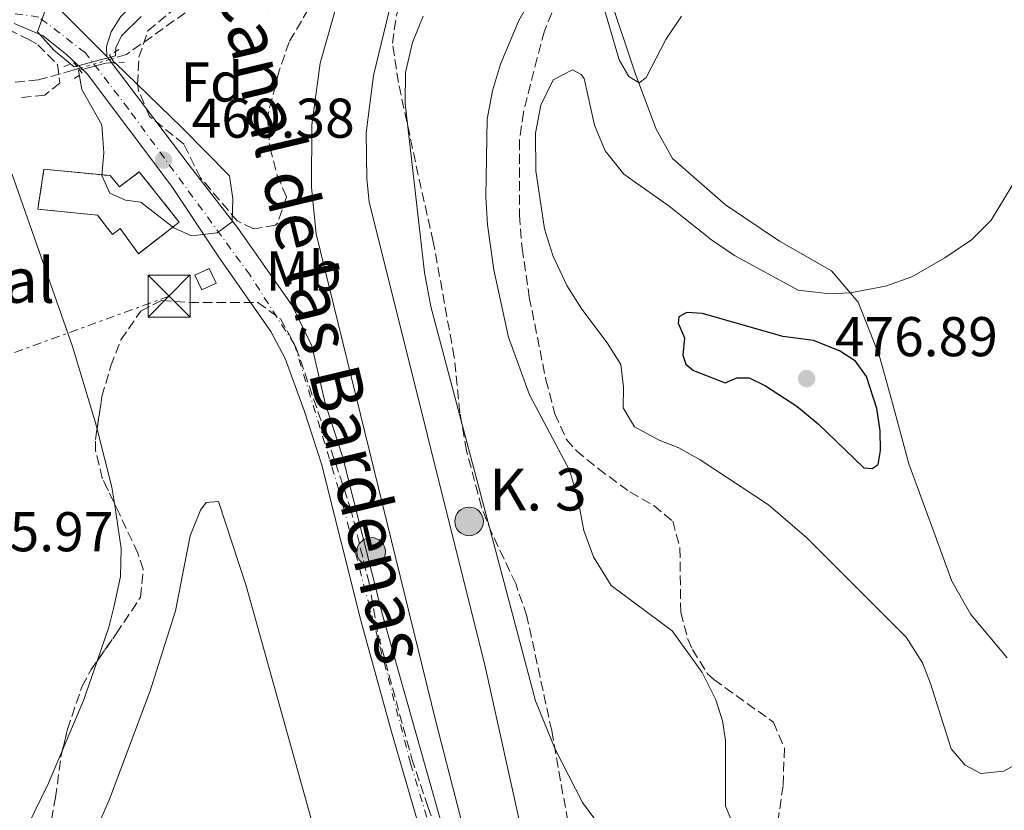
# Model space of a CAD drawing. Units: metres. Extents: x 645264 to 648728, y 4716073 to 4718459.
# Drawn here: x 647299 to 647475, y 4717380 to 4717521 of the extents above; entities that cross this region are included whole.
import ezdxf
from ezdxf.enums import TextEntityAlignment as Align

# ---------------------------------------------------------------- set-up
doc = ezdxf.new("R2010")
doc.units = ezdxf.units.M
doc.header["$MEASUREMENT"] = 0
for name, pattern in [('DGN Style 2', [1.7399219301090239, 1.043953158065414, -0.6959687720436097]), ('DGN Style 3', [2.435890702152634, 1.739921930109024, -0.6959687720436097]), ('DGN Style 4', [2.7856150101045474, 1.391937544087219, -0.6959687720436097, 0.001739921930109024, -0.6959687720436097]), ('DGN Style 5', [1.217945351076317, 0.5219765790327072, -0.6959687720436097]), ('DGN Style 7', [3.4798438602180486, 1.565929737098122, -0.6959687720436097, 0.5219765790327072, -0.6959687720436097])]:
    doc.linetypes.add(name, pattern=pattern)
for name, color, linetype, lineweight in [('Acequia de obra', 4, 'Continuous', 0), ('Acueducto', 4, 'Continuous', 13), ('Barranco lineal', 142, 'DGN Style 3', 13), ('Barranco lineal no visto', 142, 'DGN Style 5', 0), ('Canal de obra', 4, 'Continuous', 13), ('Carretera', 9, 'Continuous', 0), ('construcción   en ruinas', 1, 'Continuous', 0), ('construcción singular', 1, 'Continuous', 0), ('contrucción  en ruinas', 1, 'DGN Style 3', 13), ('Cota de punto acotado terreno', 7, 'Continuous', 0), ('Curva de nivel directora', 30, 'Continuous', 30), ('Curva de nivel intermedia', 30, 'Continuous', 0), ('Eje de carretera', 7, 'DGN Style 4', 0), ('Etiqueta de uso rústico', 92, 'Continuous', 0), ('Etiqueta de zona arbolada', 92, 'Continuous', 0), ('Hito kilométrico (PK) canal', 7, 'Continuous', 0), ('Línea de asfalto', 7, 'Continuous', 13), ('Línea de cambio de uso (parcela vista)', 92, 'Continuous', 0), ('Línea eléctrica', 6, 'DGN Style 7', 0), ('Margen derecho', 7, 'Continuous', 0), ('Patio', 1, 'Continuous', 13), ('Pontón-alcantarilla (pasos de agua)', 1, 'DGN Style 2', 0), ('Punto acotado terreno (símbolo)', 7, 'Continuous', 0), ('Texto de Canal-acequia (área)', 4, 'Continuous', 0), ('Texto de Punto Kilométrico canal', 7, 'Continuous', 0), ('Torre eléctrica', 7, 'Continuous', 0), ('Transformador', 7, 'Continuous', 0), ('Zona arbolada', 92, 'DGN Style 3', 0)]:
    doc.layers.add(name, color=color, linetype=linetype, lineweight=lineweight)
doc.styles.add('Style-Arial', font='arial.ttf')

# ---------------------------------------------------------------- blocks, each defined once
blk = doc.blocks.new('5HITCN')
at = {"layer": 'Acequia de obra', "linetype": 'Continuous', "lineweight": 0}
h = blk.add_hatch(color=142, dxfattribs=at)
edge = h.paths.add_edge_path()
edge.add_arc((0, 0), 0.2558578010358639, 0, 360)
at = {"layer": 'Acequia de obra', "color": 7, "linetype": 'Continuous', "lineweight": 0}
blk.add_circle((0, 0), 0.2558578010358639, dxfattribs=at)
blk = doc.blocks.new('5PATER')
at = {"layer": 'Acueducto', "linetype": 'Continuous', "lineweight": 0}
h = blk.add_hatch(color=51, dxfattribs=at)
edge = h.paths.add_edge_path()
edge.add_ellipse((0, 0), major_axis=(-0.1095731443231308, -0.1110710700762829), ratio=0.9994222409660317, start_angle=0, end_angle=360)
blk = doc.blocks.new('5TME')
at = {"layer": 'Patio', "color": 7, "linetype": 'Continuous', "lineweight": 0}
for p, q in [((-0.375, 0.375), (0.375, -0.375)), ((0.3723, 0.3776), (-0.3716, -0.3784))]:
    blk.add_line(p, q, dxfattribs=at)
at = {"layer": 'Patio', "color": 7, "linetype": 'Continuous', "lineweight": 0, "flags": 128}
blk.add_lwpolyline([(-0.375, -0.375), (0.375, -0.375), (0.375, 0.375), (-0.375, 0.375), (-0.3716, -0.3784)], dxfattribs=at)

msp = doc.modelspace()

# ---------------------------------------------------------------- linework, layer by layer
at = {"layer": 'Barranco lineal', "color": 142, "linetype": 'DGN Style 3', "lineweight": 13}
for points in [[(647346.4900000002, 4717536.83, 459.070000000007), (647342.4299999997, 4717532.810000001, 459.070000000007), (647334.8899999997, 4717526.869999999, 459.1600000000035), (647318.4100000003, 4717515.15, 459.070000000007), (647315.7699999996, 4717514.380000001, 459.1199999999953)], [(647309.8200000003, 4717512.65, 459.2299999999959), (647308.8899999997, 4717512.380000001, 459.25), (647302.6600000003, 4717510.619999999, 458.8800000000047), (647295.0599999997, 4717509.880000001, 458.0399999999936)]]:
    msp.add_polyline3d(points, dxfattribs=at)
at = {"layer": 'Barranco lineal no visto', "color": 142, "linetype": 'DGN Style 5', "lineweight": 0, "extrusion": (0.01642724590915203, 0.004781792376217532, 0.9998536293145668), "elevation": 33650.84408603129, "flags": 128}
msp.add_lwpolyline([(4348598.79628648, -1939720.118211798), (4348598.79628648, -1939714.857841089)], dxfattribs=at)
at = {"layer": 'Barranco lineal no visto', "color": 142, "linetype": 'DGN Style 5', "lineweight": 0, "extrusion": (0.01976035361260333, 0.005465629758038543, 0.9997898055673768), "elevation": 39034.39898904943, "flags": 128}
msp.add_lwpolyline([(4374227.459106868, -1881108.793791496), (4374227.459106868, -1881108.30604156)], dxfattribs=at)
at = {"layer": 'Barranco lineal no visto', "color": 142, "linetype": 'DGN Style 5', "lineweight": 0, "extrusion": (0.02130294840865938, 0.006440426229570883, 0.9997523219773383), "elevation": 44631.5161680927, "flags": 128}
msp.add_lwpolyline([(4328332.353885546, -1984309.618525682), (4328332.353885546, -1984309.169192844)], dxfattribs=at)
at = {"layer": 'Canal de obra', "color": 4, "linetype": 'Continuous', "lineweight": 13}
for points in [[(647384.2000000002, 4717355.41, 456.8300000000018), (647373.7599999999, 4717395.880000001, 456.9199999999983), (647352.3399999999, 4717483.09, 457.1100000000006), (647351.4900000002, 4717491.41, 457.1100000000006), (647351.5800000001, 4717502.560000001, 457.1100000000006), (647353.0599999997, 4717513.609999999, 457.1100000000006), (647359.4900000002, 4717536.369999999, 457.1100000000006), (647368.0800000001, 4717534.15, 460.3699999999953), (647362.6200000001, 4717511.4, 457.1100000000006), (647361.29, 4717501.17, 457.1100000000006), (647361.3899999997, 4717492.92, 457.1000000000058), (647361.8300000001, 4717488.82, 457.1000000000058), (647382.54, 4717405.710000001, 456.9400000000023), (647389.3099999997, 4717375.289999999, 456.8699999999953)], [(647359.4900000002, 4717536.369999999, 457.1100000000006), (647353.0599999997, 4717513.609999999, 457.1100000000006), (647351.5800000001, 4717502.560000001, 457.1100000000006), (647351.4900000002, 4717491.41, 457.1100000000006), (647352.3399999999, 4717483.09, 457.1100000000006), (647373.7599999999, 4717395.880000001, 456.9199999999983), (647384.2000000002, 4717355.41, 456.8300000000018), (647390.1900000004, 4717340.710000001, 456.8300000000018), (647396.1299999999, 4717329.710000001, 456.7799999999989), (647399.8499999996, 4717324.449999999, 456.7599999999948), (647403.3499999996, 4717319.51, 456.7400000000052), (647407.4000000004, 4717314.75, 456.7200000000012), (647416.3399999999, 4717306.01, 456.6900000000023), (647421.1799999997, 4717302.060000001, 456.6699999999983), (647431.54, 4717295.060000001, 456.6499999999942), (647486.4600000001, 4717264.26, 456.6399999999995)], [(647492.7100000001, 4717275.77, 456.6399999999995), (647451.2199999997, 4717299.039999999, 456.6399999999995), (647429.8799999999, 4717311.539999999, 456.6699999999983), (647421.9400000004, 4717317.199999999, 456.6699999999983), (647418.2300000006, 4717320.359999999, 456.6699999999983), (647411.3799999999, 4717327.310000001, 456.6699999999983), (647405.3899999997, 4717335.01, 456.6699999999983), (647400.3399999999, 4717343.350000001, 456.6699999999983), (647394.8799999999, 4717355.550000001, 456.6699999999983), (647389.3099999997, 4717375.289999999, 456.8699999999953), (647382.54, 4717405.710000001, 456.9400000000023), (647361.8300000001, 4717488.82, 457.1000000000058), (647361.3899999997, 4717492.92, 457.1000000000058), (647361.29, 4717501.17, 457.1100000000006), (647362.6200000001, 4717511.4, 457.1100000000006), (647368.0800000001, 4717534.15, 457.1100000000006)]]:
    msp.add_polyline3d(points, dxfattribs=at)
at = {"layer": 'Carretera', "color": 9, "linetype": 'Continuous', "lineweight": 0}
for points in [[(647276.2300000006, 4717527.560000001, 459.0500000000029), (647299.4200000028, 4717524.55, 459.8500000000058), (647305.8600000001, 4717523.869999998, 460.0500000000029), (647314.8900000001, 4717514.790000001, 460.1000000000058), (647315.3000000014, 4717514.25, 460.1100000000006), (647329.7899999999, 4717495.11, 460.3800000000047), (647338.3599999996, 4717484.029999998, 459.9100000000035), (647348.02, 4717470.250000001, 459.7299999999959), (647351.5399999982, 4717463.050000001, 459.679999999993), (647353.9699999979, 4717452.800000001, 459.5200000000041), (647357.0900000005, 4717443.08, 459.1399999999995), (647364.1800000004, 4717414.970000001, 458.3600000000006), (647374.7899999986, 4717377.37, 457.429999999993)], [(647371, 4717376.21, 457.429999999993), (647365.8000000009, 4717394.02, 457.8300000000018), (647360.3400000003, 4717413.96, 458.3600000000006), (647353.2700000005, 4717441.990000002, 459.1399999999995), (647350.2199999995, 4717451.510000001, 459.5200000000041), (647346.7899999984, 4717460.800000001, 459.679999999993), (647344.2000000002, 4717465.65, 459.7299999999959), (647334.829999998, 4717479.100000001, 459.9100000000035), (647326.5100000009, 4717491.569999999, 460.3800000000047), (647311.3899999999, 4717511.7, 460.1000000000058), (647310.25, 4717512.779999999, 460.1300000000047), (647307.750000001, 4717515.130000001, 460.1999999999971), (647303.530000001, 4717518.480000001, 460.0299999999989), (647298.3200000008, 4717520.699999998, 459.8500000000058)]]:
    msp.add_polyline3d(points, dxfattribs=at)
at = {"layer": 'construcción   en ruinas', "color": 1, "linetype": 'Continuous', "lineweight": 0}
msp.add_polyline3d([(647315.5199999996, 4717493.5, 462.429999999993), (647317.1500000004, 4717491.52, 462.429999999993), (647320.6900000004, 4717494.16, 461.8699999999953), (647327.8200000003, 4717485.210000001, 461.8699999999953), (647320.54, 4717479.52, 461.7299999999959), (647317.3099999997, 4717484.07, 463.5500000000029), (647315.8899999997, 4717482.970000001, 463.1699999999983), (647313.2300000006, 4717486.439999999, 462.8500000000058), (647302.5599999997, 4717487.49, 462.3399999999965), (647303.6500000004, 4717494.67, 462.429999999993)], close=True, dxfattribs=at)
at = {"layer": 'contrucción  en ruinas', "color": 1, "linetype": 'DGN Style 3', "lineweight": 13}
msp.add_polyline3d([(647317.1500000004, 4717491.52, 462.429999999993), (647320.6900000004, 4717494.16, 461.8699999999953), (647327.8200000003, 4717485.210000001, 461.8699999999953), (647320.54, 4717479.52, 461.7299999999959), (647317.3099999997, 4717484.07, 463.5500000000029), (647315.8899999997, 4717482.970000001, 463.1699999999983), (647313.2300000006, 4717486.439999999, 462.8500000000058), (647302.5599999997, 4717487.49, 462.3399999999965), (647303.6500000004, 4717494.67, 462.429999999993), (647315.5199999996, 4717493.5, 462.429999999993), (647317.1500000004, 4717491.52, 462.429999999993)], dxfattribs=at)
at = {"layer": 'Curva de nivel directora', "color": 30, "linetype": 'Continuous', "lineweight": 30, "elevation": 475, "flags": 128}
msp.add_lwpolyline([(647418.6099999989, 4717469.030000002), (647417.2199999986, 4717468.270000001), (647417.109999999, 4717467.140000002), (647418.230000001, 4717464.5), (647417.9200000004, 4717461.410000001), (647418.4700000002, 4717459.76), (647419.8000000003, 4717458.630000001), (647425.4599999996, 4717456.430000002), (647427.5599999984, 4717457.33), (647429.7600000001, 4717457.33), (647432.7199999995, 4717455.920000002), (647438.2800000006, 4717452.260000001), (647442.1299999997, 4717449.12), (647450.3099999982, 4717441.220000001), (647451.7499999999, 4717441.12), (647452.8299999994, 4717441.820000002), (647453.2499999997, 4717444.33), (647453.1899999992, 4717447.840000002), (647452.5999999992, 4717451.84), (647450.7499999985, 4717457.58), (647448.8099999984, 4717460.300000003), (647445.9599999986, 4717462.170000001), (647441.3099999994, 4717464.030000002), (647435.8299999987, 4717464.750000001), (647421.4199999984, 4717468.860000002), (647418.6099999989, 4717469.030000002)], dxfattribs=at)
at = {"layer": 'Curva de nivel intermedia', "color": 30, "linetype": 'Continuous', "lineweight": 0, "flags": 128}
for points, elevation in [([(647402.9400000002, 4717526.5), (647406.520000001, 4717514.210000001), (647408.2500000009, 4717511.249999999), (647410.0999999995, 4717510.09), (647411.3400000001, 4717511.059999999), (647414.8899999994, 4717517.859999998), (647417.6600000011, 4717522.019999998)], 465.0000000000001), ([(647426.9900000007, 4717377.359999999), (647425.5700000015, 4717380.730000001), (647425.5300000012, 4717392.469999999), (647425.0400000017, 4717395.970000001), (647423.8100000002, 4717399.77), (647421.3700000015, 4717404.650000001), (647415.9900000015, 4717412.099999999), (647405.0700000003, 4717420.199999999), (647401.9299999999, 4717425.349999999), (647400.1999999998, 4717430.039999999), (647399.050000001, 4717436.06), (647397.6300000016, 4717440.850000001), (647390.4800000013, 4717454.300000001), (647386.7500000009, 4717464.619999998), (647384.0900000009, 4717476.680000001), (647382.9900000012, 4717484.720000001), (647382.6800000005, 4717489.710000001), (647382.9199999997, 4717503.59), (647383.8600000007, 4717508.660000001), (647385.3200000003, 4717513.439999999), (647388.5999999993, 4717521.23), (647390.4099999998, 4717524.49)], 465.0000000000001), ([(647321.040000001, 4717521.989999999), (647317.5499999997, 4717518.5), (647316.5199999993, 4717516.37), (647316.4200000009, 4717514.939999999), (647309.0600000003, 4717512.970000001), (647305.4000000014, 4717515.960000001), (647302.5000000001, 4717519.210000001), (647304.2500000002, 4717524.039999999)], 460.0000000000001), ([(647405.2000000001, 4717374.310000001), (647399.9900000021, 4717381.419999998), (647395.0900000002, 4717390.929999999), (647391.570000002, 4717399.550000001), (647372.8200000012, 4717470.100000001), (647371.7300000003, 4717476.17), (647368.2700000004, 4717506.380000001), (647368.3200000017, 4717511.92), (647369.5399999999, 4717517.319999999), (647371.4500000009, 4717522.009999999)], 460.0000000000001), ([(647330.0300000008, 4717482.730000001), (647326.9100000005, 4717484.17), (647320.9900000017, 4717488.77), (647318.2100000011, 4717489.119999998), (647315.4599999997, 4717490.390000001), (647314.0000000001, 4717493.54), (647314.36, 4717497.579999999), (647314.0200000004, 4717502.560000001), (647310.4000000014, 4717508.909999999), (647309.8499999995, 4717512.3), (647314.6799999997, 4717513.609999999), (647316.3400000003, 4717513.730000001), (647328.3400000011, 4717502.140000001), (647336.8100000002, 4717493.449999998), (647337.4600000007, 4717489.34), (647337.3200000019, 4717485.27), (647334.6300000009, 4717483.300000001), (647330.0300000008, 4717482.730000001)], 460.0000000000001), ([(647479.1300000009, 4717389.15), (647475.3500000011, 4717387), (647471.2300000016, 4717386.59), (647468.390000001, 4717388.039999999), (647465.8899999997, 4717391.019999999), (647462.2400000017, 4717402.659999999), (647460.7599999999, 4717406.37), (647457.8400000007, 4717410.960000001), (647440.070000001, 4717428.739999999), (647433.2500000015, 4717434.630000002), (647421.0300000019, 4717442.680000001), (647417.2300000021, 4717444.849999999), (647413.6600000003, 4717446.189999999), (647409.2800000014, 4717448.59), (647407.2300000017, 4717451.980000001), (647407.3200000012, 4717455.680000001), (647406.8200000006, 4717459.739999999), (647404.400000002, 4717463.630000001), (647399.8800000002, 4717469.63), (647397.16, 4717473.84), (647394.6800000012, 4717479.21), (647393.1500000001, 4717483.970000001), (647391.6400000014, 4717494.36), (647391.5400000009, 4717501.079999999), (647392.530000001, 4717506.130000001), (647394.7400000015, 4717510.63), (647398.1600000013, 4717512.429999999), (647399.7100000003, 4717511.600000001), (647400.2400000001, 4717510.849999999), (647402.1199999999, 4717502.539999999), (647404.0399999999, 4717497.930000001), (647407.3900000005, 4717493.740000002), (647415.4900000007, 4717488.039999999), (647423.03, 4717482.029999998), (647427.1400000005, 4717479.199999998), (647438.5600000002, 4717473.01), (647444.2000000017, 4717472.34)], 470), ([(647444.2000000017, 4717472.34), (647447.8200000004, 4717472.560000001), (647454.1600000015, 4717473.710000001), (647458.8900000014, 4717475.399999999), (647464.7899999999, 4717478.81), (647469.5300000008, 4717481.999999999), (647473.0700000012, 4717485.52), (647479.2000000001, 4717495.660000001)], 470), ([(647334.860000001, 4717435.220000001), (647332.6900000006, 4717435.060000001), (647331.6800000004, 4717433.699999999), (647329.7800000005, 4717429.079999999), (647327.1699999998, 4717415.680000001), (647322.6200000012, 4717401.37), (647315.3800000015, 4717381.970000001), (647313.03, 4717376.640000001)], 460.0000000000001), ([(647355.8899999997, 4717362.449999998), (647339.8299999998, 4717420.149999999), (647334.860000001, 4717435.220000001)], 460.0000000000001)]:
    msp.add_lwpolyline(points, dxfattribs=dict(at, elevation=elevation))
at = {"layer": 'Eje de carretera', "color": 7, "linetype": 'DGN Style 4', "lineweight": 0}
msp.add_polyline3d([(647379.6799999987, 4717353.930000001, 457.2400000000054), (647369.219999998, 4717388.41, 457.7100000000065), (647356.4100000004, 4717437.32, 458.9999999999999), (647348.4699999989, 4717463.279999999, 459.6900000000024), (647340.5100000016, 4717475.710000002, 459.8399999999965), (647318.77, 4717505.42, 460.1999999999971), (647311.0699999998, 4717515.460000004, 460.1100000000007), (647302.7199999992, 4717521.870000001, 459.9799999999959), (647284.8599999979, 4717524.390000002, 459.2899999999937), (647265.8299999975, 4717527.890000002, 458.6999999999971), (647239.4299999999, 4717533.320000002, 457.9799999999959), (647227.0000000001, 4717534.290000002, 457.6999999999971), (647216.800000001, 4717531.960000004, 457.1199999999955), (647207.0899999992, 4717525.359999999, 456.050000000003), (647192.1400000004, 4717509.82, 454.8600000000007), (647180.3000000005, 4717491.760000001, 453.5399999999936), (647176.6399999993, 4717485.630000002, 453.4199999999984), (647171.3900000011, 4717469.12, 453.0700000000071), (647167.3200000008, 4717448.150000002, 452.8699999999953), (647165.9599999996, 4717440, 452.8999999999942), (647162.2699999993, 4717430.09, 452.9299999999931), (647155.2799999999, 4717420.380000002, 452.7200000000013), (647147.3899999997, 4717414.810000002, 452.550000000003)], dxfattribs=at)
at = {"layer": 'Línea de asfalto', "color": 7, "linetype": 'Continuous', "lineweight": 13, "extrusion": (-0.002753241004653221, 0.002768485970758536, 0.9999923775456492), "elevation": 11738.25610779908, "flags": 128}
msp.add_lwpolyline([(647313.7033153948, 4717500.371512452), (647304.6732119577, 4717509.451547247)], dxfattribs=at)
at = {"layer": 'Línea de asfalto', "color": 7, "linetype": 'Continuous', "lineweight": 13, "extrusion": (-0.008917890197687347, 0.01174551389725128, 0.9998912511557003), "elevation": 50097.00237874215, "flags": 128}
msp.add_lwpolyline([(647293.2492638183, 4717251.775365255), (647293.6593366987, 4717251.235328002)], dxfattribs=at)
at = {"layer": 'Línea de asfalto', "color": 7, "linetype": 'Continuous', "lineweight": 13}
for points in [[(647310.2499999995, 4717512.78, 460.1300000000048), (647307.7500000005, 4717515.130000002, 460.1999999999971), (647303.5300000005, 4717518.480000002, 460.0299999999989), (647298.3200000003, 4717520.699999999, 459.8500000000059)], [(647315.300000001, 4717514.250000001, 460.1100000000007), (647329.7899999995, 4717495.110000002, 460.3800000000047), (647338.3599999992, 4717484.029999999, 459.9100000000035), (647348.0199999996, 4717470.250000001, 459.7299999999959), (647351.5399999977, 4717463.050000002, 459.679999999993), (647353.9699999974, 4717452.800000002, 459.5200000000041), (647357.0900000001, 4717443.08, 459.1399999999994), (647364.1799999999, 4717414.970000001, 458.3600000000007), (647374.7899999982, 4717377.370000001, 457.4299999999931), (647381.600000001, 4717356.199999999, 457.2499999999999), (647385.3099999991, 4717347.300000001, 457.2100000000065), (647387.0500000003, 4717344.010000001, 457.2100000000065), (647391.649999998, 4717335.100000001, 457.1999999999972), (647393.6499999985, 4717332.190000001, 457.1199999999955), (647399.6400000011, 4717324.300000001, 456.7599999999947), (647403.1399999993, 4717319.350000001, 456.7400000000052), (647407.2099999995, 4717314.570000002, 456.7200000000012), (647416.1700000003, 4717305.82, 456.6900000000023), (647421.0199999984, 4717301.850000001, 456.6699999999983), (647431.3999999985, 4717294.840000001, 456.6499999999942), (647486.3199999991, 4717264.040000003, 456.6399999999995)], [(647483.3900000011, 4717260.41, 456.6499999999942), (647464.8900000005, 4717271.560000001, 456.6499999999942), (647438.8099999982, 4717285.830000001, 456.7599999999947), (647425.8700000009, 4717293.550000002, 456.9700000000012), (647418.3599999985, 4717298.529999999, 457.0800000000019), (647411.0499999995, 4717304.15, 457.0899999999965), (647405.6400000004, 4717308.949999999, 457.020000000004), (647402.1600000003, 4717312.540000001, 457.0599999999978), (647394.8299999987, 4717321.550000002, 457.1699999999984), (647392.6499999972, 4717324.960000004, 457.2100000000065), (647381.7199999995, 4717345.600000001, 457.2100000000065), (647377.8700000005, 4717354.830000001, 457.2499999999999), (647370.9999999994, 4717376.210000001, 457.4299999999931), (647365.8000000004, 4717394.020000001, 457.8300000000019), (647360.3399999999, 4717413.960000001, 458.3600000000007), (647353.27, 4717441.990000002, 459.1399999999994), (647350.219999999, 4717451.510000002, 459.5200000000041), (647346.7899999979, 4717460.800000001, 459.679999999993), (647344.1999999996, 4717465.650000001, 459.7299999999959), (647334.8299999975, 4717479.100000001, 459.9100000000035), (647326.5100000005, 4717491.57, 460.3800000000047), (647311.3899999994, 4717511.7, 460.1000000000058), (647310.2499999995, 4717512.78, 460.1300000000048)]]:
    msp.add_polyline3d(points, dxfattribs=at)
at = {"layer": 'Línea de cambio de uso (parcela vista)', "color": 92, "linetype": 'Continuous', "lineweight": 0, "elevation": 457.5099999999948, "flags": 128}
msp.add_lwpolyline([(647312.8499999996, 4717449.310000001), (647313.1469999999, 4717448.1591)], dxfattribs=at)
at = {"layer": 'Línea de cambio de uso (parcela vista)', "color": 92, "linetype": 'Continuous', "lineweight": 0, "extrusion": (-0.2270570382577097, -0.05858843561643124, 0.9721175322920868), "elevation": -422920.1602341809, "flags": 128}
msp.add_lwpolyline([(-4406100.409934151, 1755206.360812324), (-4406089.711528579, 1755206.360812324), (-4406086.809630176, 1755206.046518761)], dxfattribs=at)
at = {"layer": 'Línea de cambio de uso (parcela vista)', "color": 92, "linetype": 'Continuous', "lineweight": 0, "extrusion": (-0.2032037388952662, 0.09134505569624544, 0.974866309449062), "elevation": 299821.558806183, "flags": 128}
msp.add_lwpolyline([(-4568070.890175474, -1309876.255154001), (-4568063.465008674, -1309875.580080822), (-4568053.792144473, -1309875.33680312)], dxfattribs=at)
at = {"layer": 'Línea de cambio de uso (parcela vista)', "color": 92, "linetype": 'Continuous', "lineweight": 0}
for points in [[(647475.9299999997, 4717407.25, 472.2200000000012), (647469.4400000004, 4717415.01, 472.0299999999989), (647466.04, 4717420.970000001, 472.1300000000047), (647462.7800000003, 4717429.800000001, 472.9700000000012), (647458.3600000005, 4717441.99, 473.1499999999942), (647455.4000000004, 4717452.83, 472.8699999999953), (647453.0599999997, 4717461.390000001, 471.75), (647449.2599999999, 4717470.869999999, 470.4499999999971), (647444.5300000003, 4717476.470000001, 468.9600000000065), (647435.2199999997, 4717481.800000001, 467.2799999999989), (647425.5499999998, 4717488.27, 466.5299999999989), (647416.0899999999, 4717496.560000001, 465.7899999999936), (647413.1299999999, 4717501.810000001, 465.6000000000058), (647409.4299999997, 4717511.630000001, 464.8500000000058), (647404.8399999999, 4717525.4, 464.7599999999948)], [(647297.9299999997, 4717493.890000001, 458.5399999999936), (647308.7400000002, 4717462.939999999, 457.5099999999948), (647312.8499999996, 4717449.310000001, 457.5099999999948)], [(647316.2492000004, 4717434.913799999, 457.4363000000012), (647317.4500000002, 4717426.84, 457.2299999999959), (647317.3499999996, 4717421.83, 457.4199999999983), (647316.1500000004, 4717416.310000001, 457.4199999999983), (647315.2599999999, 4717412.76, 457.6100000000006), (647313.1540999999, 4717406.692199999, 457.7396000000008)], [(647306.9604000002, 4717390.7303, 457.9441999999981), (647304.4800000006, 4717384.83, 457.9799999999959), (647300.79, 4717377.26, 458.2599999999948)]]:
    msp.add_polyline3d(points, dxfattribs=at)
at = {"layer": 'Línea eléctrica', "color": 6, "linetype": 'DGN Style 7', "lineweight": 0}
msp.add_polyline3d([(647326.0300000003, 4717471.960000001, 459.0099999999948), (647166.9600000014, 4717414, 451.429999999993), (647050.6600000005, 4717340.880000001, 446.6399999999995), (646899.0254323139, 4717269.490768162, 441.7118999999948), (646862.6599999995, 4717252.37, 440.5299999999989)], dxfattribs=at)
at = {"layer": 'Margen derecho', "color": 7, "linetype": 'Continuous', "lineweight": 0}
msp.add_polyline3d([(647343.48, 4717542.77, 461.570000000007), (647340.9899999977, 4717540.619999999, 461.2599999999947), (647324.2899999986, 4717528.320000002, 460.6100000000006), (647320.2600000009, 4717524.900000001, 460.5200000000041), (647317.4200000021, 4717521.990000002, 460.429999999993), (647315.6499999975, 4717519.24, 460.2899999999936), (647314.8299999972, 4717516.570000002, 460.2400000000052), (647314.8899999997, 4717514.790000002, 460.1000000000058)], dxfattribs=at)
at = {"layer": 'Pontón-alcantarilla (pasos de agua)', "color": 1, "linetype": 'DGN Style 2', "lineweight": 0, "extrusion": (0.2458119261250544, 0.2010326932094363, 0.9482417166712566), "elevation": 1107928.881243976, "flags": 128}
msp.add_lwpolyline([(3241982.300704416, -3306962.987296815), (3241983.094387544, -3306963.113261452), (3241982.787329257, -3306965.191677967)], dxfattribs=at)
at = {"layer": 'Pontón-alcantarilla (pasos de agua)', "color": 1, "linetype": 'DGN Style 2', "lineweight": 0, "extrusion": (-0.2522542936908848, -0.238602405599088, 0.9377828444564558), "elevation": -1288464.952378898, "flags": 128}
msp.add_lwpolyline([(-2982423.098308618, 3481227.740130809), (-2982422.291203985, 3481229.612130304), (-2982421.042459011, 3481229.468130342)], dxfattribs=at)
at = {"layer": 'Pontón-alcantarilla (pasos de agua)', "color": 1, "linetype": 'DGN Style 2', "lineweight": 0, "extrusion": (0.409023516041916, 0.2979327967684692, 0.8625171371830398), "elevation": 1670666.503899154, "flags": 128}
msp.add_lwpolyline([(3432057.693482924, -2846719.249620857), (3432058.625433177, -2846717.411777358), (3432059.54071282, -2846717.510586148)], dxfattribs=at)
at = {"layer": 'Pontón-alcantarilla (pasos de agua)', "color": 1, "linetype": 'DGN Style 2', "lineweight": 0, "extrusion": (-0.1768079320151338, -0.1806463672402372, 0.9675256302442005), "elevation": -966205.7489588459, "flags": 128}
msp.add_lwpolyline([(-2837168.855956321, 3700115.559176562), (-2837167.768593187, 3700115.40093177), (-2837168.162699445, 3700113.541555461)], dxfattribs=at)
at = {"layer": 'Transformador', "color": 7, "linetype": 'Continuous', "lineweight": 0, "extrusion": (-0.06012358179911035, -0.05441833576450982, 0.9967064761725325), "elevation": -295179.0481031154, "flags": 128}
msp.add_lwpolyline([(-3063177.007401383, 3633651.266657725), (-3063177.843025045, 3633648.561138785), (-3063180.611614737, 3633649.424336977), (-3063179.769280531, 3633652.137245579), (-3063177.007401383, 3633651.266657725)], close=True, dxfattribs=at)
at = {"layer": 'Zona arbolada', "color": 92, "linetype": 'DGN Style 3', "lineweight": 0}
for points in [[(647399.9000000004, 4717363.689999999, 467.1399999999995), (647394.4600000001, 4717394.24, 467.1399999999995), (647390.0300000003, 4717414.730000001, 467.1399999999995), (647388.0199999996, 4717420.529999999, 467.1399999999995), (647383.7599999999, 4717429.529999999, 467.1399999999995), (647381.9199999999, 4717434.17, 467.320000000007), (647379.2199999997, 4717444.33, 467.4700000000012), (647378.0300000003, 4717451.109999999, 467.5099999999948), (647377.0300000003, 4717461.060000001, 467.5099999999948), (647373.29, 4717481.689999999, 467.5099999999948), (647371.1100000005, 4717491.199999999, 466.7700000000041), (647367.0499999998, 4717510.140000001, 466.2100000000065), (647365.9800000006, 4717517.189999999, 465.6499999999942), (647366.6600000003, 4717522.060000001, 465.4100000000035), (647368.1100000005, 4717526.109999999, 465.2799999999989), (647370.2999999998, 4717530.630000001, 465.2400000000052), (647371.1699999999, 4717531.42, 465.2799999999989), (647378.6799999997, 4717533.460000001, 466.0200000000041), (647383.9800000006, 4717536.029999999, 466.2100000000065), (647393.3399999999, 4717541.84, 467.3300000000018), (647400.5499999998, 4717544.640000001, 467.3300000000018), (647405.5300000003, 4717545.58, 467.8899999999995), (647407.4199999999, 4717544.850000001, 468.070000000007), (647408.7999999998, 4717542.58, 468.2599999999948)], [(647350.9199999999, 4717523.230000001, 463.9700000000012), (647347.4900000002, 4717517.390000001, 463.9700000000012), (647345.6699999999, 4717512.050000001, 463.9700000000012), (647343.6200000001, 4717504.09, 463.6000000000058), (647344.0499999998, 4717498.51, 463.6900000000023), (647345.3799999999, 4717493.57, 463.6000000000058), (647347.0199999996, 4717489.680000001, 463.6000000000058), (647345.4199999999, 4717485.01, 463.6000000000058), (647345.0599999997, 4717484.630000001, 463.6000000000058), (647341.0999999996, 4717483.99, 463.6000000000058), (647338.2100000001, 4717485.42, 463.5), (647331.6799999997, 4717493.09, 463.5), (647328.6600000003, 4717499.15, 463.5), (647322.5499999998, 4717504.100000001, 463.5), (647320.5700000003, 4717508.730000001, 463.5), (647320.4000000004, 4717509.84, 463.5), (647320.6500000004, 4717514.67, 463.5), (647322.2300000006, 4717519.430000001, 463.5), (647335.04, 4717529.970000001, 463.5)], [(647350.9199999999, 4717523.230000001, 463.9700000000012), (647347.4900000002, 4717517.390000001, 463.9700000000012), (647345.6699999999, 4717512.050000001, 463.9700000000012), (647343.6200000001, 4717504.09, 463.6000000000058), (647344.0499999998, 4717498.51, 463.6900000000023), (647345.3799999999, 4717493.57, 463.6000000000058), (647347.0199999996, 4717489.680000001, 463.6000000000058), (647345.4199999999, 4717485.01, 463.6000000000058), (647345.0599999997, 4717484.630000001, 463.6000000000058), (647341.0999999996, 4717483.99, 463.6000000000058), (647338.2100000001, 4717485.42, 463.5), (647331.6799999997, 4717493.09, 463.5), (647328.6600000003, 4717499.15, 463.5), (647322.5499999998, 4717504.100000001, 463.5), (647320.5700000003, 4717508.730000001, 463.5), (647320.4000000004, 4717509.84, 463.5), (647320.6500000004, 4717514.67, 463.5), (647322.2300000006, 4717519.430000001, 463.5), (647335.04, 4717529.970000001, 463.5)], [(647395.4500000002, 4717524.869999999, 470.6900000000023), (647393.1600000003, 4717519.380000001, 472.5500000000029), (647391.8799999999, 4717514.560000001, 472.9400000000023), (647389.4000000004, 4717504.800000001, 472.7400000000052), (647388.6900000004, 4717499.810000001, 472.7400000000052), (647388.7100000001, 4717486.42, 472.7400000000052), (647389.1600000003, 4717480.529999999, 472.7400000000052), (647390.4600000001, 4717471.77, 472.5500000000029), (647393.4299999997, 4717456.99, 472.5500000000029), (647395.0300000003, 4717450.930000001, 472.5500000000029), (647397.1100000005, 4717446.34, 472.679999999993), (647398.8700000001, 4717444.310000001, 472.7400000000052), (647402.7699999996, 4717441.109999999, 472.7200000000012), (647408.4600000001, 4717436.930000001, 472.5500000000029), (647412.7199999997, 4717434.51, 472.3600000000006), (647416.0999999996, 4717431.720000001, 472.179999999993), (647417.4000000004, 4717426.859999999, 471.9499999999971), (647417.5300000003, 4717415.41, 471.25), (647418.8200000003, 4717410.609999999, 471.1900000000023), (647419.6500000004, 4717408.76, 471.25), (647422.29, 4717404.49, 471.9100000000035), (647423.4699999997, 4717403.380000001, 471.9900000000052), (647434.1200000001, 4717395.74, 470.5), (647436.0800000001, 4717391.109999999, 470.1600000000035), (647435.8399999999, 4717384.4, 470.1300000000047), (647434.9100000003, 4717377.99, 470.1300000000047)], [(647395.4500000002, 4717524.869999999, 470.6900000000023), (647393.1600000003, 4717519.380000001, 472.5500000000029), (647391.8799999999, 4717514.560000001, 472.9400000000023), (647389.4000000004, 4717504.800000001, 472.7400000000052), (647388.6900000004, 4717499.810000001, 472.7400000000052), (647388.7100000001, 4717486.42, 472.7400000000052), (647389.1600000003, 4717480.529999999, 472.7400000000052), (647390.4600000001, 4717471.77, 472.5500000000029), (647393.4299999997, 4717456.99, 472.5500000000029), (647395.0300000003, 4717450.930000001, 472.5500000000029), (647397.1100000005, 4717446.34, 472.679999999993), (647398.8700000001, 4717444.310000001, 472.7400000000052), (647402.7699999996, 4717441.109999999, 472.7200000000012), (647408.4600000001, 4717436.930000001, 472.5500000000029), (647412.7199999997, 4717434.51, 472.3600000000006), (647416.0999999996, 4717431.720000001, 472.179999999993), (647417.4000000004, 4717426.859999999, 471.9499999999971), (647417.5300000003, 4717415.41, 471.25), (647418.8200000003, 4717410.609999999, 471.1900000000023), (647419.6500000004, 4717408.76, 471.25), (647422.29, 4717404.49, 471.9100000000035), (647423.4699999997, 4717403.380000001, 471.9900000000052), (647434.1200000001, 4717395.74, 470.5), (647436.0800000001, 4717391.109999999, 470.1600000000035), (647435.8399999999, 4717384.4, 470.1300000000047), (647434.9100000003, 4717377.99, 470.1300000000047)], [(647295.0700000003, 4717520.680000001, 463.8899999999995), (647300.7999999998, 4717517.930000001, 462.3000000000029), (647302.5800000001, 4717516.880000001, 461.8699999999953), (647306.0899999999, 4717513.4, 461.1499999999942), (647306.4699999997, 4717510.07, 461.0299999999989), (647303.79, 4717507.880000001, 460.8500000000058), (647299.3099999997, 4717507.42, 461.4100000000035)], [(647295.0700000003, 4717520.680000001, 463.8899999999995), (647300.7999999998, 4717517.930000001, 462.3000000000029), (647302.5800000001, 4717516.880000001, 461.8699999999953), (647306.0899999999, 4717513.4, 461.1499999999942), (647306.4699999997, 4717510.07, 461.0299999999989), (647303.79, 4717507.880000001, 460.8500000000058), (647299.3099999997, 4717507.42, 461.4100000000035)], [(647399.9000000004, 4717363.689999999, 467.1399999999995), (647394.4600000001, 4717394.24, 467.1399999999995), (647390.0300000003, 4717414.730000001, 467.1399999999995), (647388.0199999996, 4717420.529999999, 467.1399999999995), (647383.7599999999, 4717429.529999999, 467.1399999999995), (647381.9199999999, 4717434.17, 467.320000000007), (647379.2199999997, 4717444.33, 467.4700000000012), (647378.0300000003, 4717451.109999999, 467.5099999999948), (647377.0300000003, 4717461.060000001, 467.5099999999948), (647373.29, 4717481.689999999, 467.5099999999948), (647371.1100000005, 4717491.199999999, 466.7700000000041), (647367.0499999998, 4717510.140000001, 466.2100000000065), (647365.9800000006, 4717517.189999999, 465.6499999999942), (647366.6600000003, 4717522.060000001, 465.4100000000035)], [(647304.5099999999, 4717375.930000001, 464.8099999999977), (647305.7400000002, 4717382.26, 464.6199999999953), (647306.7000000002, 4717389.630000001, 464.6199999999953), (647307.8499999996, 4717394.49, 464.5599999999977), (647310.4800000006, 4717402.17, 464.5500000000029), (647312.0700000003, 4717405.15, 464.6199999999953), (647316.5899999999, 4717411.58, 465.179999999993), (647320.9100000003, 4717418.100000001, 465.179999999993), (647321.4100000003, 4717423.100000001, 465.25), (647320.4400000004, 4717425.980000001, 465.2799999999989), (647317.1600000003, 4717433.029999999, 465), (647314.0899999999, 4717439.380000001, 465.179999999993), (647312.9000000004, 4717444.289999999, 465.25), (647312.8700000001, 4717446.33, 465.2799999999989), (647314.0300000003, 4717453.99, 465.3699999999953), (647315.5999999996, 4717459.470000001, 465.3699999999953), (647317.4199999999, 4717464.109999999, 465.3699999999953), (647320.9699999997, 4717469.289999999, 464.5899999999965), (647324.7100000001, 4717471.180000001, 463.9700000000012), (647329.6299999999, 4717470.84, 463.9700000000012), (647341.9100000003, 4717470.82, 464.0599999999977), (647345.9500000002, 4717467.880000001, 464.0599999999977), (647348.7300000006, 4717462.83, 464.0599999999977), (647355.79, 4717442.119999999, 464.0599999999977), (647358.4600000001, 4717434.050000001, 463.4100000000035), (647361.75, 4717420.91, 463.0399999999936), (647363.4400000004, 4717411.310000001, 463.0399999999936), (647369.4400000004, 4717389.220000001, 462.9400000000023), (647372.29, 4717380.65, 462.9400000000023), (647376.6399999997, 4717369.51, 462.9400000000023)], [(647313.1469999999, 4717448.1591, 465.3015000000014), (647314.0300000003, 4717453.99, 465.3699999999953), (647315.5999999996, 4717459.470000001, 465.3699999999953), (647317.4199999999, 4717464.109999999, 465.3699999999953), (647320.9699999997, 4717469.289999999, 464.5899999999965), (647324.7100000001, 4717471.180000001, 463.9700000000012), (647329.6299999999, 4717470.84, 463.9700000000012), (647341.9100000003, 4717470.82, 464.0599999999977), (647345.9500000002, 4717467.880000001, 464.0599999999977), (647348.7300000006, 4717462.83, 464.0599999999977)], [(647348.7300000006, 4717462.83, 464.0599999999977), (647355.79, 4717442.119999999, 464.0599999999977), (647358.4600000001, 4717434.050000001, 463.4100000000035), (647361.75, 4717420.91, 463.0399999999936), (647363.4400000004, 4717411.310000001, 463.0399999999936), (647369.4400000004, 4717389.220000001, 462.9400000000023), (647372.29, 4717380.65, 462.9400000000023), (647376.6399999997, 4717369.51, 462.9400000000023), (647379.0300000003, 4717357.58, 462.7299999999959), (647381.1699999999, 4717350.939999999, 462.7799999999989), (647383.8200000003, 4717345.4, 462.6000000000058)], [(647316.2492000004, 4717434.913799999, 465.0534000000043), (647314.0899999999, 4717439.380000001, 465.179999999993), (647312.9000000004, 4717444.289999999, 465.25), (647312.8700000001, 4717446.33, 465.2799999999989), (647313.1469999999, 4717448.1591, 465.3015000000014)], [(647313.1540999999, 4717406.692199999, 464.7543000000006), (647316.5899999999, 4717411.58, 465.179999999993), (647320.9100000003, 4717418.100000001, 465.179999999993), (647321.4100000003, 4717423.100000001, 465.25), (647320.4400000004, 4717425.980000001, 465.2799999999989), (647317.1600000003, 4717433.029999999, 465), (647316.2492000004, 4717434.913799999, 465.0534000000043)], [(647306.9604000002, 4717390.7303, 464.6064000000042), (647307.8499999996, 4717394.49, 464.5599999999977), (647310.4800000006, 4717402.17, 464.5500000000029), (647312.0700000003, 4717405.15, 464.6199999999953), (647313.1540999999, 4717406.692199999, 464.7543000000006)], [(647304.5099999999, 4717375.930000001, 464.8099999999977), (647305.7400000002, 4717382.26, 464.6199999999953), (647306.7000000002, 4717389.630000001, 464.6199999999953), (647306.9604000002, 4717390.7303, 464.6064000000042)]]:
    msp.add_polyline3d(points, dxfattribs=at)

# ---------------------------------------------------------------- block references
at = {"layer": 'Hito kilométrico (PK) canal', "color": 7, "linetype": 'Continuous', "lineweight": 0, "xscale": 10, "yscale": 10, "zscale": 10}
for p in [(647379.6900000003, 4717431.66, 459.8699999999953), (647362.170000001, 4717426.220000001, 458.7200000000012)]:
    msp.add_blockref('5HITCN', p, dxfattribs=at)
at = {"layer": 'Punto acotado terreno (símbolo)', "color": 7, "linetype": 'Continuous', "lineweight": 0, "xscale": 10, "yscale": 10, "zscale": 10}
for p in [(647325.0399999997, 4717496.28, 460.3800000000047), (647440.0599999976, 4717457.210000001, 476.8899999999995)]:
    msp.add_blockref('5PATER', p, dxfattribs=at)
at = {"layer": 'Torre eléctrica', "color": 7, "linetype": 'Continuous', "lineweight": 0, "xscale": 10, "yscale": 10, "zscale": 10}
msp.add_blockref('5TME', (647326.0300000003, 4717471.960000001, 459.0099999999948), dxfattribs=at)

# ---------------------------------------------------------------- texts
at = {"layer": 'construcción singular', "color": 7, "linetype": 'Continuous', "lineweight": 0, "style": 'Style-Arial'}
msp.add_text('Casilla del Canal', height=8, dxfattribs=at).set_placement((647222.2800000021, 4717470.77, 454.1999999999971))
at = {"layer": 'Cota de punto acotado terreno', "color": 7, "linetype": 'Continuous', "lineweight": 0, "style": 'Style-Arial'}
for s, p in [('460.38', (647330.0799999982, 4717500.28, 460.3800000000047)), ('476.89', (647445.1000000007, 4717461.210000002, 476.8899999999995)), ('455.97', (647286.9100000003, 4717426.32, 455.9700000000012))]:
    msp.add_text(s, height=7.000000000000002, dxfattribs=at).set_placement(p)
at = {"layer": 'Etiqueta de uso rústico', "color": 92, "linetype": 'Continuous', "lineweight": 0, "style": 'Style-Arial'}
msp.add_text('Mb', height=7.000000000000002, dxfattribs=at).set_placement((647350.1102462433, 4717476.440010001, 459.7799999999989), align=Align.MIDDLE_CENTER)
at = {"layer": 'Etiqueta de zona arbolada', "color": 92, "linetype": 'Continuous', "lineweight": 0, "style": 'Style-Arial'}
msp.add_text('Fd', height=7.000000000000002, dxfattribs=at).set_placement((647333.6774413643, 4717510.250010001, 459.7100000000065), align=Align.MIDDLE_CENTER)
at = {"layer": 'Texto de Canal-acequia (área)', "color": 4, "linetype": 'Continuous', "lineweight": 0, "style": 'Style-Arial'}
msp.add_text('Canal de las Bardenas', height=9, rotation=283.469, dxfattribs=at).set_placement((647353.3141786967, 4717467.712104736, 459.8800000000047), align=Align.MIDDLE_CENTER)
at = {"layer": 'Texto de Punto Kilométrico canal', "color": 7, "linetype": 'Continuous', "lineweight": 0, "style": 'Style-Arial'}
msp.add_text('K. 3', height=7.5, dxfattribs=at).set_placement((647383.3099999991, 4717433.619999998, 460.2299999999959))

doc.saveas('drawing.dxf')
